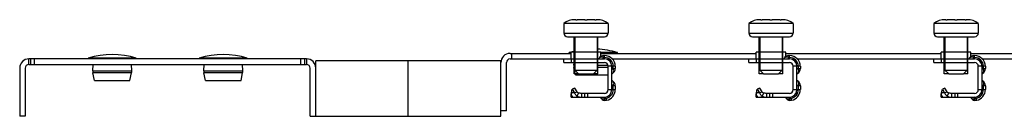
# Model space of a CAD drawing. Units: millimetres. Extents: x 71 to 582, y 434 to 460.
# Drawn here: x 71 to 337, y 434 to 460 of the extents above; entities that cross this region are included whole.
import ezdxf

# ---------------------------------------------------------------- set-up
doc = ezdxf.new("R2010")
doc.units = ezdxf.units.MM
doc.header["$LTSCALE"] = 58.640909
doc.layers.get('0').update_dxf_attribs({"linetype": 'CONTINUOUS'})

msp = doc.modelspace()

# ---------------------------------------------------------------- linework, layer by layer
at = {"color": 7, "linetype": 'Continuous'}
for p, q in [((217.84, 459.1), (217.84, 456.5)), ((229.84, 459.1), (217.84, 459.1)), ((221.1, 460.1), (220.84, 460.1)), ((223.52, 460.1), (221.42, 460.1)), ((226.27, 460.1), (224.16, 460.1)), ((226.84, 460.1), (226.59, 460.1)), ((229.84, 459.1), (229.84, 456.5)), ((267.84, 459.1), (267.84, 456.5)), ((279.84, 459.1), (267.84, 459.1)), ((271.1, 460.1), (270.84, 460.1)), ((273.52, 460.1), (271.42, 460.1)), ((276.27, 460.1), (274.16, 460.1)), ((276.84, 460.1), (276.59, 460.1)), ((279.84, 459.1), (279.84, 456.5)), ((317.84, 459.1), (317.84, 456.5)), ((329.84, 459.1), (317.84, 459.1)), ((321.1, 460.1), (320.84, 460.1)), ((323.52, 460.1), (321.42, 460.1)), ((326.27, 460.1), (324.16, 460.1)), ((326.84, 460.1), (326.59, 460.1)), ((329.84, 459.1), (329.84, 456.5)), ((217.84, 456.5), (229.84, 456.5)), ((218.84, 455.5), (228.84, 455.5)), ((220.64, 445.5), (220.64, 455.5)), ((220.84, 455.5), (220.84, 451.3)), ((226.84, 455.5), (226.84, 451.3)), ((227.04, 445.5), (227.04, 455.5)), ((267.84, 456.5), (279.84, 456.5)), ((268.84, 455.5), (278.84, 455.5)), ((270.64, 445.5), (270.64, 455.5)), ((270.84, 455.5), (270.84, 451.3)), ((276.84, 455.5), (276.84, 451.3)), ((277.04, 445.5), (277.04, 455.5)), ((317.84, 456.5), (329.84, 456.5)), ((318.84, 455.5), (328.84, 455.5)), ((320.64, 445.5), (320.64, 455.5)), ((320.84, 455.5), (320.84, 451.3)), ((326.84, 455.5), (326.84, 451.3)), ((327.04, 445.5), (327.04, 455.5)), ((89.34, 449.5), (89.34, 449.7)), ((102.34, 449.7), (89.34, 449.7)), ((102.34, 449.5), (102.34, 449.7)), ((119.34, 449.5), (119.34, 449.7)), ((132.34, 449.7), (119.34, 449.7)), ((132.34, 449.5), (132.34, 449.7)), ((203.34, 451), (219.84, 451)), ((203.84, 449.5), (203.84, 451)), ((219.34, 451), (219.34, 451.2)), ((219.84, 451.2), (219.34, 451.2)), ((219.84, 449.55), (219.84, 451.3)), ((227.84, 451.3), (219.84, 451.3)), ((220.84, 451.3), (220.84, 448.5)), ((226.84, 451.3), (226.84, 448.5)), ((227.36, 449.66), (227.27, 449.5)), ((227.84, 450.16), (227.84, 451.3)), ((232.34, 451.2), (227.84, 451.2)), ((227.84, 451), (269.84, 451)), ((228.44, 449.5), (228.66, 449.88)), ((228.66, 450.41), (228.66, 449.88)), ((228.66, 450.41), (228.84, 450.41)), ((228.84, 449.88), (228.66, 449.88)), ((228.84, 449.5), (228.84, 450.41)), ((232.34, 451), (232.34, 451.2)), ((269.84, 449.55), (269.84, 451.3)), ((277.84, 451.3), (269.84, 451.3)), ((270.84, 451.3), (270.84, 448.5)), ((276.84, 451.3), (276.84, 448.5)), ((277.36, 449.66), (277.27, 449.5)), ((277.84, 450.16), (277.84, 451.3)), ((277.84, 451), (319.84, 451)), ((278.44, 449.5), (278.66, 449.88)), ((278.66, 450.41), (278.66, 449.88)), ((278.66, 450.41), (278.84, 450.41)), ((278.84, 449.88), (278.66, 449.88)), ((278.84, 449.5), (278.84, 450.41)), ((319.84, 449.55), (319.84, 451.3)), ((327.84, 451.3), (319.84, 451.3)), ((320.84, 451.3), (320.84, 448.5)), ((326.84, 451.3), (326.84, 448.5)), ((327.36, 449.66), (327.27, 449.5)), ((327.84, 450.16), (327.84, 451.3)), ((327.84, 451), (369.84, 451)), ((328.44, 449.5), (328.66, 449.88)), ((328.66, 450.41), (328.66, 449.88)), ((328.66, 450.41), (328.84, 450.41)), ((328.84, 449.88), (328.66, 449.88)), ((328.84, 449.5), (328.84, 450.41)), ((70.84, 447), (70.84, 434)), ((72.34, 447), (72.34, 434)), ((73.34, 448), (73.34, 449.5)), ((148.34, 449.5), (73.34, 449.5)), ((73.34, 448), (148.34, 448)), ((73.84, 448), (73.84, 449.5)), ((74.84, 448), (74.84, 449.5)), ((90.56, 446.28), (90.68, 448)), ((101.12, 446.28), (101.01, 448)), ((120.56, 446.28), (120.68, 448)), ((131.12, 446.28), (131.01, 448)), ((146.84, 448), (146.84, 449.5)), ((147.84, 448), (147.84, 449.5)), ((148.34, 449.5), (148.34, 448)), ((149.34, 434), (149.34, 447)), ((150.84, 434), (150.84, 449)), ((200.84, 449), (150.84, 449)), ((175.84, 434), (175.84, 449)), ((200.84, 434), (200.84, 449)), ((202.34, 435.5), (202.34, 448.5)), ((203.34, 449.5), (228.84, 449.5)), ((217.84, 448.5), (217.84, 449.5)), ((217.84, 448.5), (228.84, 448.5)), ((219.84, 449.55), (227.29, 449.55)), ((219.84, 449.5), (219.84, 448.5)), ((220.56, 447.78), (220.61, 448.5)), ((220.56, 447.78), (220.84, 447.78)), ((221.04, 445.2), (220.6, 447.22)), ((220.84, 447.22), (220.6, 447.22)), ((220.84, 448.5), (220.84, 446.5)), ((226.84, 448.5), (226.84, 446.5)), ((226.84, 447.78), (229.79, 447.78)), ((229.84, 447.22), (226.84, 447.22)), ((229.84, 441.2), (229.84, 447.5)), ((231.76, 447.5), (229.84, 447.5)), ((230.84, 441.2), (230.84, 447.5)), ((230.95, 449.5), (278.84, 449.5)), ((231.01, 449.43), (231.01, 449.5)), ((231.22, 446.89), (231.22, 447.5)), ((231.76, 447.5), (231.76, 446.89)), ((267.84, 448.5), (267.84, 449.5)), ((267.84, 448.5), (278.84, 448.5)), ((269.84, 449.55), (277.29, 449.55)), ((269.84, 449.5), (269.84, 448.5)), ((270.84, 448.5), (270.84, 446.5)), ((276.84, 448.5), (276.84, 446.5)), ((279.84, 441.2), (279.84, 447.5)), ((281.76, 447.5), (279.84, 447.5)), ((280.84, 441.2), (280.84, 447.5)), ((280.95, 449.5), (328.84, 449.5)), ((281.22, 446.89), (281.22, 447.5)), ((281.76, 447.5), (281.76, 446.89)), ((317.84, 448.5), (317.84, 449.5)), ((317.84, 448.5), (328.84, 448.5)), ((319.84, 449.55), (327.29, 449.55)), ((319.84, 449.5), (319.84, 448.5)), ((320.84, 448.5), (320.84, 446.5)), ((326.84, 448.5), (326.84, 446.5)), ((331.76, 447.5), (329.84, 447.5)), ((329.84, 441.2), (329.84, 447.5)), ((330.84, 441.2), (330.84, 447.5)), ((330.95, 449.5), (378.84, 449.5)), ((331.22, 446.89), (331.22, 447.5)), ((331.76, 447.5), (331.76, 446.89)), ((90.56, 446.28), (101.12, 446.28)), ((91.04, 443.7), (90.6, 445.72)), ((101.08, 445.72), (90.6, 445.72)), ((100.64, 443.7), (101.08, 445.72)), ((120.56, 446.28), (131.12, 446.28)), ((121.04, 443.7), (120.6, 445.72)), ((131.08, 445.72), (120.6, 445.72)), ((130.64, 443.7), (131.08, 445.72)), ((221.84, 445.5), (220.64, 445.5)), ((221.84, 445.5), (220.84, 446.5)), ((220.84, 446.5), (226.84, 446.5)), ((221.04, 445.2), (229.84, 445.2)), ((221.84, 445.5), (225.84, 445.5)), ((225.84, 445.5), (226.84, 446.5)), ((227.04, 445.5), (225.84, 445.5)), ((231.22, 446.89), (230.84, 446.67)), ((230.84, 445.49), (231.01, 445.59)), ((231.22, 446.89), (231.76, 446.89)), ((271.84, 445.5), (270.64, 445.5)), ((271.84, 445.5), (270.84, 446.5)), ((270.84, 446.5), (276.84, 446.5)), ((271.84, 445.5), (275.84, 445.5)), ((275.84, 445.5), (276.84, 446.5)), ((277.04, 445.5), (275.84, 445.5)), ((281.22, 446.89), (280.84, 446.67)), ((280.84, 445.49), (281.01, 445.59)), ((281.22, 446.89), (281.76, 446.89)), ((321.84, 445.5), (320.64, 445.5)), ((320.84, 446.5), (326.84, 446.5)), ((321.84, 445.5), (320.84, 446.5)), ((321.84, 445.5), (325.84, 445.5)), ((325.84, 445.5), (326.84, 446.5)), ((327.04, 445.5), (325.84, 445.5)), ((331.22, 446.89), (330.84, 446.67)), ((330.84, 445.49), (331.01, 445.59)), ((331.22, 446.89), (331.76, 446.89)), ((91.04, 443.7), (100.64, 443.7)), ((121.04, 443.7), (130.64, 443.7)), ((231.01, 443.55), (230.84, 443.65)), ((230.84, 442.47), (231.22, 442.25)), ((231.22, 441.2), (231.22, 442.25)), ((231.76, 442.25), (231.22, 442.25)), ((231.76, 442.25), (231.76, 441.2)), ((281.01, 443.55), (280.84, 443.65)), ((280.84, 442.47), (281.22, 442.25)), ((281.22, 441.2), (281.22, 442.25)), ((281.76, 442.25), (281.22, 442.25)), ((281.76, 442.25), (281.76, 441.2)), ((331.01, 443.55), (330.84, 443.65)), ((330.84, 442.47), (331.22, 442.25)), ((331.76, 442.25), (331.22, 442.25)), ((331.22, 441.2), (331.22, 442.25)), ((331.76, 442.25), (331.76, 441.2)), ((219.84, 439.2), (219.84, 440.2)), ((219.9, 440.2), (219.84, 440.2)), ((219.84, 439.2), (220.09, 439.2)), ((219.89, 440.31), (220.13, 441.33)), ((220.75, 440.31), (219.89, 440.31)), ((220.81, 441.58), (220.13, 441.33)), ((220.13, 441.33), (220.75, 440.31)), ((220.25, 439.2), (228.84, 439.2)), ((220.75, 440.31), (221.43, 440.57)), ((221.43, 440.57), (220.81, 441.58)), ((221.8, 440.29), (221.4, 439.47)), ((222.62, 440.2), (222.62, 439.2)), ((228.84, 440.2), (222.62, 440.2)), ((223.55, 439.2), (223.55, 440.2)), ((224.26, 440.2), (224.26, 439.2)), ((227.71, 439.2), (227.8, 439.04)), ((228.84, 438.75), (228.84, 439.2)), ((229.84, 441.2), (231.76, 441.2)), ((269.84, 439.2), (269.84, 440.2)), ((269.9, 440.2), (269.84, 440.2)), ((269.84, 439.2), (270.09, 439.2)), ((269.89, 440.31), (270.13, 441.33)), ((270.75, 440.31), (269.89, 440.31)), ((270.81, 441.58), (270.13, 441.33)), ((270.13, 441.33), (270.75, 440.31)), ((270.25, 439.2), (278.84, 439.2)), ((270.75, 440.31), (271.43, 440.57)), ((271.43, 440.57), (270.81, 441.58)), ((271.8, 440.29), (271.4, 439.47)), ((272.62, 440.2), (272.62, 439.2)), ((278.84, 440.2), (272.62, 440.2)), ((273.55, 439.2), (273.55, 440.2)), ((274.26, 440.2), (274.26, 439.2)), ((277.71, 439.2), (277.8, 439.04)), ((278.84, 438.75), (278.84, 439.2)), ((279.84, 441.2), (281.76, 441.2)), ((319.84, 439.2), (319.84, 440.2)), ((319.9, 440.2), (319.84, 440.2)), ((319.84, 439.2), (320.09, 439.2)), ((319.89, 440.31), (320.13, 441.33)), ((320.75, 440.31), (319.89, 440.31)), ((320.81, 441.58), (320.13, 441.33)), ((320.13, 441.33), (320.75, 440.31)), ((320.25, 439.2), (328.84, 439.2)), ((320.75, 440.31), (321.43, 440.57)), ((321.43, 440.57), (320.81, 441.58)), ((321.8, 440.29), (321.4, 439.47)), ((322.62, 440.2), (322.62, 439.2)), ((328.84, 440.2), (322.62, 440.2)), ((323.55, 439.2), (323.55, 440.2)), ((324.26, 440.2), (324.26, 439.2)), ((327.71, 439.2), (327.8, 439.04)), ((328.84, 438.75), (328.84, 439.2)), ((329.84, 441.2), (331.76, 441.2)), ((228.84, 438.31), (229.41, 438.34)), ((278.84, 438.31), (279.41, 438.34)), ((328.84, 438.31), (329.41, 438.34)), ((72.34, 434), (70.84, 434)), ((149.34, 434), (200.84, 434)), ((202.34, 435.5), (200.84, 435.5))]:
    msp.add_line(p, q, dxfattribs=at)
for centre, radius, start, end in [((220.84, 455.1), 5, 89.9999, 126.8697), ((226.84, 455.1), 5, 53.1303, 90.0001), ((270.84, 455.1), 5, 89.9999, 126.8697), ((276.84, 455.1), 5, 53.1303, 90.0001), ((320.84, 455.1), 5, 89.9999, 126.8697), ((326.84, 455.1), 5, 53.1303, 90.0001), ((218.84, 456.5), 1, 180, 270), ((228.84, 456.5), 1, 270, 360), ((268.84, 456.5), 1, 180, 270), ((278.84, 456.5), 1, 270, 360), ((318.84, 456.5), 1, 180, 270), ((328.84, 456.5), 1, 270, 360), ((95.84, 429.07), 21.62, 72.5077, 107.4923), ((125.84, 429.07), 21.62, 72.5077, 107.4923), ((203.34, 448.5), 2.5, 90, 180), ((225.84, 430.57), 21.62, 103.4076, 107.4923), ((225.84, 430.57), 21.62, 72.5077, 87.3402), ((228.66, 448.91), 1.5, 90, 150), ((228.84, 447.5), 2.91, 0, 90), ((228.84, 447.5), 2.38, 0, 90), ((278.66, 448.91), 1.5, 90, 150), ((278.84, 447.5), 2.91, 0, 90), ((278.84, 447.5), 2.38, 0, 90), ((328.66, 448.91), 1.5, 90, 150), ((328.84, 447.5), 2.91, 0, 90), ((328.84, 447.5), 2.38, 0, 90), ((73.34, 447), 2.5, 90, 180), ((73.34, 447), 1, 90, 180), ((148.34, 447), 2.5, 0, 90), ((148.34, 447), 1, 0, 90), ((203.34, 448.5), 1, 90, 180), ((219.79, 449.55), 0.05, 270, 360), ((222.56, 447.65), 2, 176.1859, 192.2648), ((228.84, 447.5), 2, 0, 90), ((228.84, 447.5), 1, 0, 90), ((269.79, 449.55), 0.05, 270, 360), ((278.84, 447.5), 2, 0, 90), ((278.84, 447.5), 1, 0, 90), ((319.79, 449.55), 0.05, 270, 360), ((328.84, 447.5), 2, 0, 90), ((328.84, 447.5), 1, 0, 90), ((92.56, 446.15), 2, 176.1859, 192.2648), ((99.13, 446.15), 2, 347.7352, 3.8141), ((122.56, 446.15), 2, 176.1859, 192.2648), ((129.13, 446.15), 2, 347.7352, 3.8141), ((230.26, 446.89), 1.5, 300, 360), ((280.26, 446.89), 1.5, 300, 360), ((330.26, 446.89), 1.5, 300, 360), ((230.26, 442.25), 1.5, 0, 60), ((280.26, 442.25), 1.5, 0, 60), ((330.26, 442.25), 1.5, 0, 60), ((221.92, 440.23), 2.03, 177.6276, 180.9444), ((328.89, 437.9), 108.81, 179.1926, 179.3174), ((222.82, 441.18), 2.24, 202.7739, 206.0755), ((229.1, 439.79), 1.5, 210, 260.0998), ((228.84, 441.2), 2, 270, 360), ((228.84, 441.2), 1, 270, 360), ((228.84, 441.2), 2.38, 281.2089, 360), ((228.84, 441.2), 2.91, 281.1867, 360), ((271.92, 440.23), 2.03, 177.6276, 180.9444), ((378.89, 437.9), 108.81, 179.1926, 179.3174), ((272.82, 441.18), 2.24, 202.7739, 206.0755), ((279.1, 439.79), 1.5, 210, 260.0998), ((278.84, 441.2), 2, 270, 360), ((278.84, 441.2), 1, 270, 360), ((278.84, 441.2), 2.38, 281.2089, 360), ((278.84, 441.2), 2.91, 281.1867, 360), ((321.92, 440.23), 2.03, 177.6276, 180.9444), ((428.89, 437.9), 108.81, 179.1926, 179.3174), ((322.82, 441.18), 2.24, 202.7739, 206.0755), ((329.1, 439.79), 1.5, 210, 260.0998), ((328.84, 441.2), 2, 270, 360), ((328.84, 441.2), 1, 270, 360), ((328.84, 441.2), 2.38, 281.2089, 360), ((328.84, 441.2), 2.91, 281.1867, 360), ((228.64, 440.56), 1.82, 276.525, 291.542), ((278.64, 440.56), 1.82, 276.525, 291.542), ((328.64, 440.56), 1.82, 276.525, 291.542)]:
    msp.add_arc(centre, radius, start, end, dxfattribs=at)
for points, knots in [([(221.1, 460.1), (221.13, 460.1), (221.24, 460.1), (221.35, 460.1), (221.42, 460.1)], [0, 0, 0, 0, 0.318638, 1, 1, 1, 1]), ([(226.27, 460.1), (226.34, 460.1), (226.45, 460.1), (226.55, 460.1), (226.59, 460.1)], [0, 0, 0, 0, 0.681362, 1, 1, 1, 1]), ([(271.1, 460.1), (271.13, 460.1), (271.24, 460.1), (271.35, 460.1), (271.42, 460.1)], [0, 0, 0, 0, 0.318638, 1, 1, 1, 1]), ([(276.27, 460.1), (276.34, 460.1), (276.45, 460.1), (276.55, 460.1), (276.59, 460.1)], [0, 0, 0, 0, 0.681362, 1, 1, 1, 1]), ([(321.1, 460.1), (321.13, 460.1), (321.24, 460.1), (321.35, 460.1), (321.42, 460.1)], [0, 0, 0, 0, 0.318638, 1, 1, 1, 1]), ([(326.27, 460.1), (326.34, 460.1), (326.45, 460.1), (326.55, 460.1), (326.59, 460.1)], [0, 0, 0, 0, 0.681362, 1, 1, 1, 1]), ([(228.66, 449.88), (228.52, 449.92), (228.26, 449.99), (227.93, 449.99), (227.7, 449.93), (227.56, 449.87), (227.44, 449.78), (227.38, 449.7), (227.36, 449.66)], [0, 0, 0, 0, 0.304481, 0.572846, 0.691753, 0.800965, 0.902619, 1, 1, 1, 1]), ([(278.66, 449.88), (278.52, 449.92), (278.26, 449.99), (277.93, 449.99), (277.7, 449.93), (277.56, 449.87), (277.44, 449.78), (277.38, 449.7), (277.36, 449.66)], [0, 0, 0, 0, 0.304481, 0.572846, 0.691753, 0.800965, 0.902619, 1, 1, 1, 1]), ([(328.66, 449.88), (328.52, 449.92), (328.26, 449.99), (327.93, 449.99), (327.7, 449.93), (327.56, 449.87), (327.44, 449.78), (327.38, 449.7), (327.36, 449.66)], [0, 0, 0, 0, 0.304481, 0.572846, 0.691753, 0.800965, 0.902619, 1, 1, 1, 1]), ([(231.01, 445.59), (231.05, 445.61), (231.12, 445.67), (231.21, 445.79), (231.28, 445.93), (231.33, 446.16), (231.33, 446.49), (231.27, 446.75), (231.22, 446.89)], [0, 0, 0, 0, 0.097381, 0.199035, 0.308247, 0.427154, 0.695519, 1, 1, 1, 1]), ([(281.01, 445.59), (281.05, 445.61), (281.12, 445.67), (281.21, 445.79), (281.28, 445.93), (281.33, 446.16), (281.33, 446.49), (281.27, 446.75), (281.22, 446.89)], [0, 0, 0, 0, 0.097381, 0.199035, 0.308247, 0.427154, 0.695519, 1, 1, 1, 1]), ([(331.01, 445.59), (331.05, 445.61), (331.12, 445.67), (331.21, 445.79), (331.28, 445.93), (331.33, 446.16), (331.33, 446.49), (331.27, 446.75), (331.22, 446.89)], [0, 0, 0, 0, 0.097381, 0.199035, 0.308247, 0.427154, 0.695519, 1, 1, 1, 1]), ([(231.22, 442.25), (231.27, 442.39), (231.33, 442.65), (231.33, 442.99), (231.28, 443.21), (231.21, 443.36), (231.12, 443.47), (231.05, 443.53), (231.01, 443.55)], [0, 0, 0, 0, 0.304481, 0.572846, 0.691753, 0.800965, 0.902619, 1, 1, 1, 1]), ([(281.22, 442.25), (281.27, 442.39), (281.33, 442.65), (281.33, 442.99), (281.28, 443.21), (281.21, 443.36), (281.12, 443.47), (281.05, 443.53), (281.01, 443.55)], [0, 0, 0, 0, 0.304481, 0.572846, 0.691753, 0.800965, 0.902619, 1, 1, 1, 1]), ([(331.22, 442.25), (331.27, 442.39), (331.33, 442.65), (331.33, 442.99), (331.28, 443.21), (331.21, 443.36), (331.12, 443.47), (331.05, 443.53), (331.01, 443.55)], [0, 0, 0, 0, 0.304481, 0.572846, 0.691753, 0.800965, 0.902619, 1, 1, 1, 1]), ([(220.07, 439.47), (220.01, 439.57), (219.92, 439.81), (219.89, 440.06), (219.89, 440.19)], [0, 0, 0, 0, 0.458235, 1, 1, 1, 1]), ([(220.25, 439.22), (220.25, 439.22), (220.25, 439.23), (220.23, 439.25), (220.22, 439.27), (220.18, 439.31), (220.13, 439.38), (220.09, 439.44), (220.07, 439.47)], [0, 0, 0, 0, 0.042036, 0.108923, 0.201481, 0.318529, 0.619611, 1, 1, 1, 1]), ([(220.09, 439.2), (220.12, 439.2), (220.16, 439.2), (220.2, 439.2), (220.23, 439.2), (220.24, 439.21), (220.25, 439.21), (220.25, 439.21), (220.25, 439.22)], [0, 0, 0, 0, 0.441787, 0.742416, 0.842457, 0.913513, 0.961818, 1, 1, 1, 1]), ([(220.8, 440.19), (220.87, 440.05), (221.04, 439.78), (221.27, 439.56), (221.4, 439.47)], [0, 0, 0, 0, 0.508203, 1, 1, 1, 1]), ([(221.4, 439.47), (221.48, 439.41), (221.68, 439.31), (222.09, 439.2), (222.41, 439.2), (222.62, 439.2)], [0, 0, 0, 0, 0.250242, 0.508493, 1, 1, 1, 1]), ([(221.8, 440.29), (221.77, 440.31), (221.63, 440.38), (221.51, 440.48), (221.43, 440.57)], [0, 0, 0, 0, 0.255432, 1, 1, 1, 1]), ([(222.62, 440.2), (222.49, 440.2), (222.29, 440.2), (222.02, 440.22), (221.87, 440.26), (221.8, 440.29)], [0, 0, 0, 0, 0.456946, 0.720662, 1, 1, 1, 1]), ([(227.8, 439.04), (227.84, 438.97), (227.96, 438.84), (228.21, 438.74), (228.52, 438.7), (228.73, 438.73), (228.84, 438.75)], [0, 0, 0, 0, 0.205718, 0.434814, 0.699502, 1, 1, 1, 1]), ([(229.31, 438.87), (229.27, 438.89), (229.12, 438.99), (228.99, 439.11), (228.9, 439.2)], [0, 0, 0, 0, 0.258043, 1, 1, 1, 1]), ([(270.07, 439.47), (270.01, 439.57), (269.92, 439.81), (269.89, 440.06), (269.89, 440.19)], [0, 0, 0, 0, 0.458235, 1, 1, 1, 1]), ([(270.25, 439.22), (270.25, 439.22), (270.25, 439.23), (270.23, 439.25), (270.22, 439.27), (270.18, 439.31), (270.13, 439.38), (270.09, 439.44), (270.07, 439.47)], [0, 0, 0, 0, 0.042036, 0.108923, 0.201481, 0.318529, 0.619611, 1, 1, 1, 1]), ([(270.09, 439.2), (270.12, 439.2), (270.16, 439.2), (270.2, 439.2), (270.23, 439.2), (270.24, 439.21), (270.25, 439.21), (270.25, 439.21), (270.25, 439.22)], [0, 0, 0, 0, 0.441787, 0.742416, 0.842457, 0.913513, 0.961818, 1, 1, 1, 1]), ([(270.8, 440.19), (270.87, 440.05), (271.04, 439.78), (271.27, 439.56), (271.4, 439.47)], [0, 0, 0, 0, 0.508203, 1, 1, 1, 1]), ([(271.4, 439.47), (271.48, 439.41), (271.68, 439.31), (272.09, 439.2), (272.41, 439.2), (272.62, 439.2)], [0, 0, 0, 0, 0.250242, 0.508493, 1, 1, 1, 1]), ([(271.8, 440.29), (271.77, 440.31), (271.63, 440.38), (271.51, 440.48), (271.43, 440.57)], [0, 0, 0, 0, 0.255432, 1, 1, 1, 1]), ([(272.62, 440.2), (272.49, 440.2), (272.29, 440.2), (272.02, 440.22), (271.87, 440.26), (271.8, 440.29)], [0, 0, 0, 0, 0.456946, 0.720662, 1, 1, 1, 1]), ([(277.8, 439.04), (277.84, 438.97), (277.96, 438.84), (278.21, 438.74), (278.52, 438.7), (278.73, 438.73), (278.84, 438.75)], [0, 0, 0, 0, 0.205718, 0.434814, 0.699502, 1, 1, 1, 1]), ([(279.31, 438.87), (279.27, 438.89), (279.12, 438.99), (278.99, 439.11), (278.9, 439.2)], [0, 0, 0, 0, 0.258043, 1, 1, 1, 1]), ([(320.07, 439.47), (320.01, 439.57), (319.92, 439.81), (319.89, 440.06), (319.89, 440.19)], [0, 0, 0, 0, 0.458235, 1, 1, 1, 1]), ([(320.25, 439.22), (320.25, 439.22), (320.25, 439.23), (320.23, 439.25), (320.22, 439.27), (320.18, 439.31), (320.13, 439.38), (320.09, 439.44), (320.07, 439.47)], [0, 0, 0, 0, 0.042036, 0.108923, 0.201481, 0.318529, 0.619611, 1, 1, 1, 1]), ([(320.09, 439.2), (320.12, 439.2), (320.16, 439.2), (320.2, 439.2), (320.23, 439.2), (320.24, 439.21), (320.25, 439.21), (320.25, 439.21), (320.25, 439.22)], [0, 0, 0, 0, 0.441787, 0.742416, 0.842457, 0.913513, 0.961818, 1, 1, 1, 1]), ([(320.8, 440.19), (320.87, 440.05), (321.04, 439.78), (321.27, 439.56), (321.4, 439.47)], [0, 0, 0, 0, 0.508203, 1, 1, 1, 1]), ([(321.4, 439.47), (321.48, 439.41), (321.68, 439.31), (322.09, 439.2), (322.41, 439.2), (322.62, 439.2)], [0, 0, 0, 0, 0.250242, 0.508493, 1, 1, 1, 1]), ([(321.8, 440.29), (321.77, 440.31), (321.63, 440.38), (321.51, 440.48), (321.43, 440.57)], [0, 0, 0, 0, 0.255432, 1, 1, 1, 1]), ([(322.62, 440.2), (322.49, 440.2), (322.29, 440.2), (322.02, 440.22), (321.87, 440.26), (321.8, 440.29)], [0, 0, 0, 0, 0.456946, 0.720662, 1, 1, 1, 1]), ([(327.8, 439.04), (327.84, 438.97), (327.96, 438.84), (328.21, 438.74), (328.52, 438.7), (328.73, 438.73), (328.84, 438.75)], [0, 0, 0, 0, 0.205718, 0.434814, 0.699502, 1, 1, 1, 1]), ([(329.31, 438.87), (329.27, 438.89), (329.12, 438.99), (328.99, 439.11), (328.9, 439.2)], [0, 0, 0, 0, 0.258043, 1, 1, 1, 1]), ([(228.84, 438.75), (228.84, 438.69), (228.84, 438.58), (228.84, 438.44), (228.84, 438.36), (228.84, 438.32), (228.84, 438.31)], [0, 0, 0, 0, 0.423645, 0.738981, 0.933654, 1, 1, 1, 1]), ([(229.41, 438.34), (229.41, 438.34), (229.41, 438.34), (229.41, 438.34), (229.41, 438.35), (229.41, 438.35), (229.41, 438.36), (229.4, 438.38), (229.4, 438.4), (229.39, 438.42), (229.39, 438.45), (229.38, 438.49), (229.37, 438.56), (229.35, 438.65), (229.33, 438.75), (229.31, 438.83), (229.31, 438.87)], [0, 0, 0, 0, 0.001047, 0.004192, 0.009422, 0.016725, 0.037506, 0.066473, 0.103578, 0.148703, 0.201694, 0.262392, 0.406227, 0.578561, 0.777422, 1, 1, 1, 1]), ([(278.84, 438.75), (278.84, 438.69), (278.84, 438.58), (278.84, 438.44), (278.84, 438.36), (278.84, 438.32), (278.84, 438.31)], [0, 0, 0, 0, 0.423645, 0.738981, 0.933654, 1, 1, 1, 1]), ([(279.41, 438.34), (279.41, 438.34), (279.41, 438.34), (279.41, 438.34), (279.41, 438.35), (279.41, 438.35), (279.41, 438.36), (279.4, 438.38), (279.4, 438.4), (279.39, 438.42), (279.39, 438.45), (279.38, 438.49), (279.37, 438.56), (279.35, 438.65), (279.33, 438.75), (279.31, 438.83), (279.31, 438.87)], [0, 0, 0, 0, 0.001047, 0.004192, 0.009422, 0.016725, 0.037506, 0.066473, 0.103578, 0.148703, 0.201694, 0.262392, 0.406227, 0.578561, 0.777422, 1, 1, 1, 1]), ([(328.84, 438.75), (328.84, 438.69), (328.84, 438.58), (328.84, 438.44), (328.84, 438.36), (328.84, 438.32), (328.84, 438.31)], [0, 0, 0, 0, 0.423645, 0.738981, 0.933654, 1, 1, 1, 1]), ([(329.41, 438.34), (329.41, 438.34), (329.41, 438.34), (329.41, 438.34), (329.41, 438.35), (329.41, 438.35), (329.41, 438.36), (329.4, 438.38), (329.4, 438.4), (329.39, 438.42), (329.39, 438.45), (329.38, 438.49), (329.37, 438.56), (329.35, 438.65), (329.33, 438.75), (329.31, 438.83), (329.31, 438.87)], [0, 0, 0, 0, 0.001047, 0.004192, 0.009422, 0.016725, 0.037506, 0.066473, 0.103578, 0.148703, 0.201694, 0.262392, 0.406227, 0.578561, 0.777422, 1, 1, 1, 1])]:
    msp.add_open_spline(points, degree=3, knots=knots, dxfattribs=at)
for points in [[(223.52, 460.1), (223.63, 460.1), (223.84, 460.1), (224.06, 460.1), (224.16, 460.1)], [(273.52, 460.1), (273.63, 460.1), (273.84, 460.1), (274.06, 460.1), (274.16, 460.1)], [(323.52, 460.1), (323.63, 460.1), (323.84, 460.1), (324.06, 460.1), (324.16, 460.1)]]:
    msp.add_open_spline(points, degree=3, dxfattribs=at)

doc.saveas('drawing.dxf')
